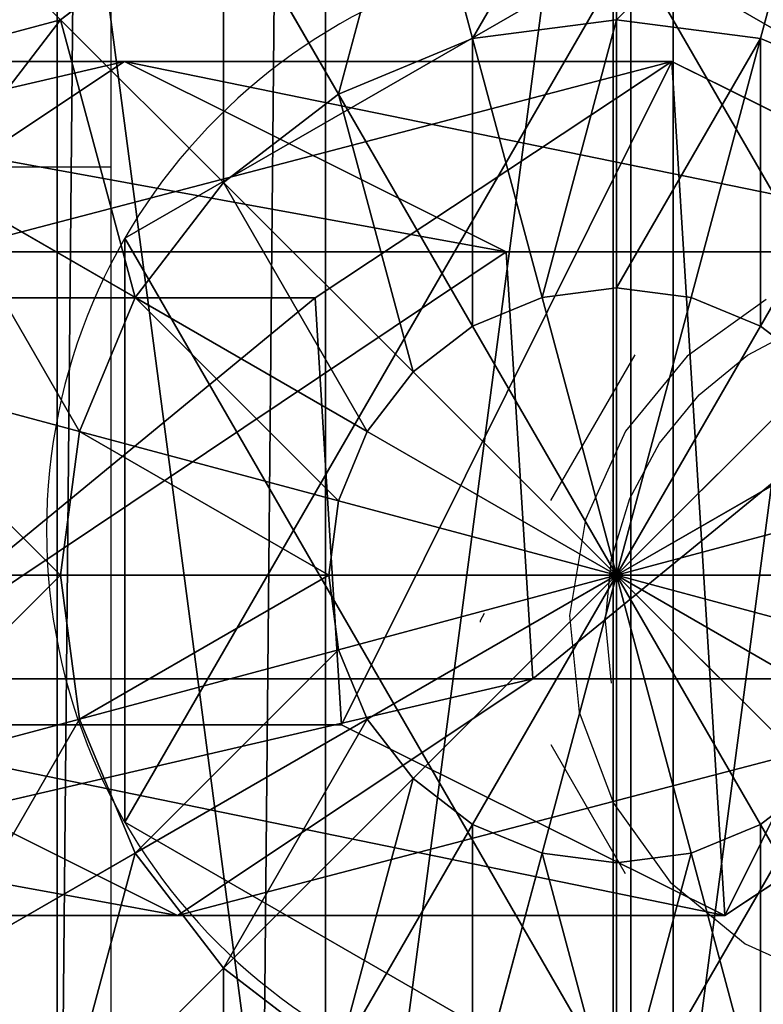
# Model space of a CAD drawing. Units: inches. Extents: x -231 to 462, y -139 to 518.
# Drawn here: x 99 to 100, y 163 to 165 of the extents above; entities that cross this region are included whole.
import ezdxf

# ---------------------------------------------------------------- set-up
doc = ezdxf.new("R2010")
doc.units = ezdxf.units.IN
doc.header["$MEASUREMENT"] = 0
doc.layers.get('0').update_dxf_attribs({"true_color": 0xffffff})
doc.layers.add('strefa bezpieczeństwa', color=1, linetype='Continuous')

# ---------------------------------------------------------------- blocks, each defined once
blk = doc.blocks.new('Grupa_82')
at = {"color": 18, "true_color": 0x000000}
for p, q in [((0.0477, 1.1942, 67.916), (0.7372, 1.5371, 67.9458)), ((0.0477, 1.1942, 72.2167), (0.7372, 1.5371, 72.2167)), ((0.7372, 1.5371, 67.9458), (1.7214, 1.5371, 56.5832)), ((0.7372, 1.5371, 72.2167), (0.7372, 1.5371, 67.9458)), ((0.7372, 1.5371, 72.2167), (1.3789, 1.1115, 72.2167)), ((0.7372, 1.5371, 67.9458), (1.3789, 1.1115, 67.9735)), ((1.0351, 1.1942, 56.5173), (1.7214, 1.5371, 56.5832)), ((1.7214, 1.5371, 56.5832), (2.9152, 1.5371, 45.2374)), ((1.7214, 1.5371, 56.5832), (2.3602, 1.1115, 56.6444)), ((0.0477, 1.1942, 67.916), (1.0351, 1.1942, 56.5173)), ((0.9875, 0.4256, 56.5128), (1.0351, 1.1942, 56.5173)), ((1.0351, 1.1942, 56.5173), (2.2302, 1.1942, 45.1589)), ((1.3789, 1.1115, 72.2167), (1.3312, 0.3429, 72.2167)), ((1.3789, 1.1115, 67.9735), (1.3312, 0.3429, 67.9715)), ((1.3789, 1.1115, 72.2167), (1.3789, 1.1115, 67.9735)), ((1.3789, 1.1115, 67.9735), (2.3602, 1.1115, 56.6444)), ((0.6417, 0, 67.9417), (0, 0.4256, 67.9139)), ((0, 0.4256, 67.9139), (0.9875, 0.4256, 56.5128)), ((0.6417, 0, 72.2167), (0, 0.4256, 72.2167)), ((1.6264, 0, 56.574), (0.9875, 0.4256, 56.5128)), ((0.9875, 0.4256, 56.5128), (2.1827, 0.4256, 45.1535)), ((1.3312, 0.3429, 67.9715), (0.6417, 0, 67.9417)), ((1.3312, 0.3429, 72.2167), (0.6417, 0, 72.2167)), ((1.3312, 0.3429, 67.9715), (1.3312, 0.3429, 72.2167)), ((2.3127, 0.3429, 56.6399), (1.3312, 0.3429, 67.9715)), ((2.3127, 0.3429, 56.6399), (1.6264, 0, 56.574)), ((0.6417, 0, 72.2167), (0.6417, 0, 67.9417))]:
    blk.add_line(p, q, dxfattribs=at)
at = {"color": 18, "true_color": 0x000000, "extrusion": (-2.34047e-17, 1, 1.62838e-13)}
blk.add_arc((-617.9929, 115.689), 619.1949, 349.2424377, 355.5774217, dxfattribs=at)
at = {"color": 18, "true_color": 0x000000}
mesh = blk.add_polyface(dxfattribs=at)
corners = [(0.6417, 0, 72.2167), (0.0477, 1.1942, 72.2167), (0, 0.4256, 72.2167), (0.7372, 1.5371, 72.2167), (1.3312, 0.3429, 72.2167), (1.3789, 1.1115, 72.2167)]
mesh.append_faces([[corners[k] for k in face] for face in [(0, 1, 2), (3, 4, 5)]], dxfattribs={"vtx0": -1, "color": 18})
mesh.append_faces([[corners[k] for k in face] for face in [(1, 0, 3)]], dxfattribs={"vtx0": -1, "vtx1": -1, "color": 18})
mesh.append_faces([[corners[k] for k in face] for face in [(3, 0, 4)]], dxfattribs={"vtx0": -1, "vtx2": -1, "color": 18})
mesh = blk.add_polyface(dxfattribs=at)
corners = [(0.0477, 1.1942, 67.916), (1.7214, 1.5371, 56.5832), (1.0351, 1.1942, 56.5173), (0.7372, 1.5371, 67.9458)]
mesh.append_faces([[corners[k] for k in face] for face in [(0, 1, 2), (1, 0, 3)]], dxfattribs={"vtx0": -1, "color": 18})
mesh = blk.add_polyface(dxfattribs=at)
corners = [(0.0477, 1.1942, 72.2167), (0.7372, 1.5371, 67.9458), (0.0477, 1.1942, 67.916), (0.7372, 1.5371, 72.2167)]
mesh.append_faces([[corners[k] for k in face] for face in [(0, 1, 2), (1, 0, 3)]], dxfattribs={"vtx0": -1, "color": 18})
mesh = blk.add_polyface(dxfattribs=at)
corners = [(0.7372, 1.5371, 67.9458), (2.3602, 1.1115, 56.6444), (1.7214, 1.5371, 56.5832), (1.3789, 1.1115, 67.9735)]
mesh.append_faces([[corners[k] for k in face] for face in [(0, 1, 2), (1, 0, 3)]], dxfattribs={"vtx0": -1, "color": 18})
mesh = blk.add_polyface(dxfattribs=at)
corners = [(0.7372, 1.5371, 72.2167), (1.3789, 1.1115, 67.9735), (0.7372, 1.5371, 67.9458), (1.3789, 1.1115, 72.2167)]
mesh.append_faces([[corners[k] for k in face] for face in [(0, 1, 2), (1, 0, 3)]], dxfattribs={"vtx0": -1, "color": 18})
mesh = blk.add_polyface(dxfattribs=at)
corners = [(1.0351, 1.1942, 56.5173), (2.9152, 1.5371, 45.2374), (2.2302, 1.1942, 45.1589), (1.7214, 1.5371, 56.5832)]
mesh.append_faces([[corners[k] for k in face] for face in [(0, 1, 2), (1, 0, 3)]], dxfattribs={"vtx0": -1, "color": 18})
mesh = blk.add_polyface(dxfattribs=at)
corners = [(1.7214, 1.5371, 56.5832), (3.5528, 1.1115, 45.3104), (2.9152, 1.5371, 45.2374), (2.3602, 1.1115, 56.6444)]
mesh.append_faces([[corners[k] for k in face] for face in [(0, 1, 2), (1, 0, 3)]], dxfattribs={"vtx0": -1, "color": 18})
mesh = blk.add_polyface(dxfattribs=at)
corners = [(0.0477, 1.1942, 67.916), (0.9875, 0.4256, 56.5128), (0, 0.4256, 67.9139), (1.0351, 1.1942, 56.5173)]
mesh.append_faces([[corners[k] for k in face] for face in [(0, 1, 2), (1, 0, 3)]], dxfattribs={"vtx0": -1, "color": 18})
mesh = blk.add_polyface(dxfattribs=at)
corners = [(1.0351, 1.1942, 56.5173), (2.1827, 0.4256, 45.1535), (0.9875, 0.4256, 56.5128), (2.2302, 1.1942, 45.1589)]
mesh.append_faces([[corners[k] for k in face] for face in [(0, 1, 2), (1, 0, 3)]], dxfattribs={"vtx0": -1, "color": 18})
mesh = blk.add_polyface(dxfattribs=at)
corners = [(1.3789, 1.1115, 67.9735), (1.3312, 0.3429, 72.2167), (1.3312, 0.3429, 67.9715), (1.3789, 1.1115, 72.2167)]
mesh.append_faces([[corners[k] for k in face] for face in [(0, 1, 2), (1, 0, 3)]], dxfattribs={"vtx0": -1, "color": 18})
mesh = blk.add_polyface(dxfattribs=at)
corners = [(2.3127, 0.3429, 56.6399), (1.3789, 1.1115, 67.9735), (1.3312, 0.3429, 67.9715), (2.3602, 1.1115, 56.6444)]
mesh.append_faces([[corners[k] for k in face] for face in [(0, 1, 2), (1, 0, 3)]], dxfattribs={"vtx0": -1, "color": 18})
mesh = blk.add_polyface(dxfattribs=at)
corners = [(1.6264, 0, 56.574), (0, 0.4256, 67.9139), (0.9875, 0.4256, 56.5128), (0.6417, 0, 67.9417)]
mesh.append_faces([[corners[k] for k in face] for face in [(0, 1, 2), (1, 0, 3)]], dxfattribs={"vtx0": -1, "color": 18})
mesh = blk.add_polyface(dxfattribs=at)
corners = [(0.6417, 0, 67.9417), (0, 0.4256, 72.2167), (0, 0.4256, 67.9139), (0.6417, 0, 72.2167)]
mesh.append_faces([[corners[k] for k in face] for face in [(0, 1, 2), (1, 0, 3)]], dxfattribs={"vtx0": -1, "color": 18})
mesh = blk.add_polyface(dxfattribs=at)
corners = [(2.8203, 0, 45.2265), (0.9875, 0.4256, 56.5128), (2.1827, 0.4256, 45.1535), (1.6264, 0, 56.574)]
mesh.append_faces([[corners[k] for k in face] for face in [(0, 1, 2), (1, 0, 3)]], dxfattribs={"vtx0": -1, "color": 18})
mesh = blk.add_polyface(dxfattribs=at)
corners = [(2.3127, 0.3429, 56.6399), (0.6417, 0, 67.9417), (1.6264, 0, 56.574), (1.3312, 0.3429, 67.9715)]
mesh.append_faces([[corners[k] for k in face] for face in [(0, 1, 2), (1, 0, 3)]], dxfattribs={"vtx0": -1, "color": 18})
mesh = blk.add_polyface(dxfattribs=at)
corners = [(1.3312, 0.3429, 67.9715), (0.6417, 0, 72.2167), (0.6417, 0, 67.9417), (1.3312, 0.3429, 72.2167)]
mesh.append_faces([[corners[k] for k in face] for face in [(0, 1, 2), (1, 0, 3)]], dxfattribs={"vtx0": -1, "color": 18})
mesh = blk.add_polyface(dxfattribs=at)
corners = [(3.5053, 0.3429, 45.305), (1.6264, 0, 56.574), (2.8203, 0, 45.2265), (2.3127, 0.3429, 56.6399)]
mesh.append_faces([[corners[k] for k in face] for face in [(0, 1, 2), (1, 0, 3)]], dxfattribs={"vtx0": -1, "color": 18})
blk = doc.blocks.new('1')
at = {"extrusion": (0, 0, -1), "zscale": -1}
blk.add_blockref('Grupa_82', (-81.8415, 0.0017, -2.1611), dxfattribs=at)
blk = doc.blocks.new('Grupa_17')
for p, q in [((0.1464, 1.5763, 4.3089), (0.1464, 1.5763)), ((0.1464, 0.5254, 4.3089), (0.1464, 0.5254))]:
    blk.add_line(p, q)
at = {"color": 254, "true_color": 0xe2e2e2, "extrusion": (-9.88139e-42, -1.71151e-41, -1)}
for centre in [(-1.0565, 1.0508, -4.3089), (-1.0565, 1.0508)]:
    blk.add_circle(centre, 1.0508, dxfattribs=at)
at = {"color": 254, "true_color": 0xe2e2e2}
mesh = blk.add_polyface(dxfattribs=at)
corners = [(1.0565, 0, 4.3089), (0.1464, 1.5763, 4.3089), (0.1464, 0.5254, 4.3089), (1.0565, 2.1017, 4.3089), (1.9665, 0.5254, 4.3089), (1.9665, 1.5763, 4.3089)]
mesh.append_faces([[corners[k] for k in face] for face in [(0, 1, 2), (3, 4, 5)]], dxfattribs={"vtx0": -1, "color": 254})
mesh.append_faces([[corners[k] for k in face] for face in [(1, 0, 3)]], dxfattribs={"vtx0": -1, "vtx1": -1, "color": 254})
mesh.append_faces([[corners[k] for k in face] for face in [(3, 0, 4)]], dxfattribs={"vtx0": -1, "vtx2": -1, "color": 254})
mesh = blk.add_polyface(dxfattribs=at)
corners = [(1.0565, 2.1017), (0.1464, 0.5254), (0.1464, 1.5763), (1.0565, 0), (1.9665, 1.5763), (1.9665, 0.5254)]
mesh.append_faces([[corners[k] for k in face] for face in [(0, 1, 2), (3, 4, 5)]], dxfattribs={"vtx0": -1, "color": 254})
mesh.append_faces([[corners[k] for k in face] for face in [(1, 0, 3)]], dxfattribs={"vtx0": -1, "vtx1": -1, "color": 254})
mesh.append_faces([[corners[k] for k in face] for face in [(3, 0, 4)]], dxfattribs={"vtx0": -1, "vtx2": -1, "color": 254})
mesh = blk.add_polyface(dxfattribs=at)
corners = [(0.1464, 1.5763, 4.3089), (1.0565, 2.1017), (0.1464, 1.5763), (1.0565, 2.1017, 4.3089)]
mesh.append_faces([[corners[k] for k in face] for face in [(0, 1, 2), (1, 0, 3)]], dxfattribs={"vtx0": -1, "color": 254})
mesh = blk.add_polyface(dxfattribs=at)
corners = [(1.0565, 2.1017, 4.3089), (1.9665, 1.5763), (1.0565, 2.1017), (1.9665, 1.5763, 4.3089)]
mesh.append_faces([[corners[k] for k in face] for face in [(0, 1, 2), (1, 0, 3)]], dxfattribs={"vtx0": -1, "color": 254})
mesh = blk.add_polyface(dxfattribs=at)
corners = [(0.1464, 1.5763, 4.3089), (0.1464, 0.5254), (0.1464, 0.5254, 4.3089), (0.1464, 1.5763)]
mesh.append_faces([[corners[k] for k in face] for face in [(0, 1, 2), (1, 0, 3)]], dxfattribs={"vtx0": -1, "color": 254})
mesh = blk.add_polyface(dxfattribs=at)
corners = [(1.0565, 0, 4.3089), (0.1464, 0.5254), (1.0565, 0), (0.1464, 0.5254, 4.3089)]
mesh.append_faces([[corners[k] for k in face] for face in [(0, 1, 2), (1, 0, 3)]], dxfattribs={"vtx0": -1, "color": 254})
mesh = blk.add_polyface(dxfattribs=at)
corners = [(1.9665, 0.5254, 4.3089), (1.0565, 0), (1.9665, 0.5254), (1.0565, 0, 4.3089)]
mesh.append_faces([[corners[k] for k in face] for face in [(0, 1, 2), (1, 0, 3)]], dxfattribs={"vtx0": -1, "color": 254})
blk = doc.blocks.new('2')
for name, p in [('Grupa_17', (80.5868, 0.2919, 74.2623)), ('1', (0.6128, 0.6479))]:
    blk.add_blockref(name, p)
blk = doc.blocks.new('Group_5')
at = {"color": 253, "true_color": 0xb6b6b6}
for p, q in [((2, 4.0013, 2.0285), (2, 0.0013, 2.0285)), ((1.4824, 3.9331, 1.9604), (1.4824, 0.0694, 1.9604)), ((1, 3.7333, 1.7606), (1, 0.2692, 1.7606)), ((2.0059, 3, 4.038), (2.0059, 3.4142, 3.7202)), ((1.7471, 2.9659, 4.038), (1.6399, 3.366, 3.7202)), ((2.2647, 2.9659, 4.038), (2.3719, 3.366, 3.7202)), ((1.0059, 3, 3.7202), (0.7812, 3.2247, 3.306)), ((1.0059, 3, 3.7202), (1.2988, 3.2247, 3.7202)), ((1.5059, 2.866, 4.038), (1.2988, 3.2247, 3.7202)), ((0.7812, 2.7071, 3.7202), (1.0059, 3, 3.7202)), ((1.2988, 2.7071, 4.038), (1.0059, 3, 3.7202)), ((2.0059, 3, 4.038), (1.7471, 2.9659, 4.038)), ((2.0059, 2.5176, 4.2378), (2.0059, 3, 4.038)), ((2.2647, 2.9659, 4.038), (2.0059, 3, 4.038)), ((1.7471, 2.9659, 4.038), (1.5059, 2.866, 4.038)), ((1.8719, 2.5, 4.2378), (1.7471, 2.9659, 4.038)), ((2.1399, 2.5, 4.2378), (2.2647, 2.9659, 4.038)), ((2.5059, 2.866, 4.038), (2.2647, 2.9659, 4.038)), ((1.5059, 2.866, 4.038), (1.2988, 2.7071, 4.038)), ((1.7471, 2.4483, 4.2378), (1.5059, 2.866, 4.038)), ((2.2647, 2.4483, 4.2378), (2.5059, 2.866, 4.038)), ((1.1399, 2.5, 4.038), (0.7812, 2.7071, 3.7202)), ((1.2988, 2.7071, 4.038), (1.1399, 2.5, 4.038)), ((1.6399, 2.366, 4.2378), (1.2988, 2.7071, 4.038)), ((2.0059, 2.5176, 4.2378), (1.8719, 2.5, 4.2378)), ((2.1399, 2.5, 4.2378), (2.0059, 2.5176, 4.2378)), ((2.0059, 2, 4.306), (2.0059, 2.5176, 4.2378)), ((1.1399, 2.5, 4.038), (1.04, 2.2588, 4.038)), ((1.5576, 2.2588, 4.2378), (1.1399, 2.5, 4.038)), ((1.8719, 2.5, 4.2378), (1.7471, 2.4483, 4.2378)), ((2.0059, 2, 4.306), (1.8719, 2.5, 4.2378)), ((2.0059, 2, 4.306), (2.1399, 2.5, 4.2378)), ((2.2647, 2.4483, 4.2378), (2.1399, 2.5, 4.2378)), ((1.7471, 2.4483, 4.2378), (1.6399, 2.366, 4.2378)), ((2.0059, 2, 4.306), (1.7471, 2.4483, 4.2378)), ((2.0059, 2, 4.306), (2.2647, 2.4483, 4.2378)), ((2.3719, 2.366, 4.2378), (2.2647, 2.4483, 4.2378)), ((1.04, 2.2588, 4.038), (0.6399, 2.366, 3.7202)), ((1.6399, 2.366, 4.2378), (1.5576, 2.2588, 4.2378)), ((2.0059, 2, 4.306), (1.6399, 2.366, 4.2378)), ((2.0059, 2, 4.306), (2.3719, 2.366, 4.2378)), ((1.04, 2.2588, 4.038), (1.0059, 2, 4.038)), ((1.5059, 2.134, 4.2378), (1.04, 2.2588, 4.038)), ((1.5576, 2.2588, 4.2378), (1.5059, 2.134, 4.2378)), ((2.0059, 2, 4.306), (1.5576, 2.2588, 4.2378)), ((2.0059, 2, 4.306), (2.4542, 2.2588, 4.2378)), ((1.5059, 2.134, 4.2378), (1.4883, 2, 4.2378)), ((2.0059, 2, 4.306), (1.5059, 2.134, 4.2378)), ((2.0059, 2, 4.306), (2.5059, 2.134, 4.2378)), ((0.5917, 2, 3.7202), (1.0059, 2, 4.038)), ((1.0059, 2, 4.038), (1.04, 1.7412, 4.038)), ((1.0059, 2, 4.038), (1.4883, 2, 4.2378)), ((1.4883, 2, 4.2378), (2.0059, 2, 4.306)), ((1.4883, 2, 4.2378), (1.5059, 1.866, 4.2378)), ((2.0059, 2, 4.306), (1.5059, 1.866, 4.2378)), ((2.0059, 2, 4.306), (1.5576, 1.7412, 4.2378)), ((2.0059, 2, 4.306), (1.6399, 1.634, 4.2378)), ((2.0059, 2, 4.306), (1.7471, 1.5517, 4.2378)), ((2.0059, 2, 4.306), (1.8719, 1.5, 4.2378)), ((2.0059, 2, 4.306), (2.1399, 1.5, 4.2378)), ((2.0059, 2, 4.306), (2.2647, 1.5517, 4.2378)), ((2.0059, 2, 4.306), (2.0059, 1.4824, 4.2378)), ((2.0059, 2, 4.306), (2.5235, 2, 4.2378)), ((2.0059, 2, 4.306), (2.3719, 1.634, 4.2378)), ((2.0059, 2, 4.306), (2.5059, 1.866, 4.2378)), ((2.0059, 2, 4.306), (2.4542, 1.7412, 4.2378)), ((1.5059, 1.866, 4.2378), (1.04, 1.7412, 4.038)), ((1.5059, 1.866, 4.2378), (1.5576, 1.7412, 4.2378)), ((1.04, 1.7412, 4.038), (0.6399, 1.634, 3.7202)), ((1.04, 1.7412, 4.038), (1.1399, 1.5, 4.038)), ((1.5576, 1.7412, 4.2378), (1.1399, 1.5, 4.038)), ((1.5576, 1.7412, 4.2378), (1.6399, 1.634, 4.2378)), ((1.6399, 1.634, 4.2378), (1.2988, 1.2929, 4.038)), ((1.6399, 1.634, 4.2378), (1.7471, 1.5517, 4.2378)), ((2.2647, 1.5517, 4.2378), (2.3719, 1.634, 4.2378)), ((1.7471, 1.5517, 4.2378), (1.5059, 1.134, 4.038)), ((1.7471, 1.5517, 4.2378), (1.8719, 1.5, 4.2378)), ((2.1399, 1.5, 4.2378), (2.2647, 1.5517, 4.2378)), ((2.2647, 1.5517, 4.2378), (2.5059, 1.134, 4.038)), ((1.1399, 1.5, 4.038), (0.7812, 1.2929, 3.7202)), ((1.1399, 1.5, 4.038), (1.2988, 1.2929, 4.038)), ((1.8719, 1.5, 4.2378), (1.7471, 1.0341, 4.038)), ((1.8719, 1.5, 4.2378), (2.0059, 1.4824, 4.2378)), ((2.0059, 1.4824, 4.2378), (2.1399, 1.5, 4.2378)), ((2.1399, 1.5, 4.2378), (2.2647, 1.0341, 4.038)), ((2.0059, 1.4824, 4.2378), (2.0059, 1, 4.038)), ((1.2988, 1.2929, 4.038), (1.0059, 1, 3.7202)), ((1.2988, 1.2929, 4.038), (1.5059, 1.134, 4.038))]:
    blk.add_line(p, q, dxfattribs=at)
mesh = blk.add_polyface(dxfattribs=at)
corners = [(2, 4.0013, 2.0285), (1.4824, 0.0694, 1.9604), (1.4824, 3.9331, 1.9604), (2, 0.0013, 2.0285)]
mesh.append_faces([[corners[k] for k in face] for face in [(0, 1, 2), (1, 0, 3)]], dxfattribs={"vtx0": -1, "color": 253})
mesh = blk.add_polyface(dxfattribs=at)
corners = [(2.5176, 3.9331, 1.9604), (2, 0.0013, 2.0285), (2, 4.0013, 2.0285), (2.5176, 0.0694, 1.9604)]
mesh.append_faces([[corners[k] for k in face] for face in [(0, 1, 2), (1, 0, 3)]], dxfattribs={"vtx0": -1, "color": 253})
mesh = blk.add_polyface(dxfattribs=at)
corners = [(0.0681, 1.4836, 2.305), (0.0059, 2, 2.306), (0, 2.0013, 2.305), (0.0741, 1.4824, 2.306), (0.2679, 1.0013, 2.305), (0.2739, 1, 2.306), (0.5858, 0.587, 2.305), (0.5917, 0.5858, 2.306), (1, 0.2692, 2.305), (1.0059, 0.269, 2.306), (0.0681, 2.5189, 2.305), (0.0741, 2.5176, 2.306), (0.2679, 3.0013, 2.305), (0.2739, 3, 2.306), (0.5858, 3.4155, 2.305), (0.5917, 3.4142, 2.306), (1, 3.7333, 2.305), (1.0059, 3.7321, 2.306), (1.4824, 3.9331, 2.305), (1.4883, 3.9319, 2.306)]
mesh.append_faces([[corners[k] for k in face] for face in [(7, 8, 9), (18, 17, 19)]], dxfattribs={"vtx0": -1, "color": 253})
mesh.append_faces([[corners[k] for k in face] for face in [(0, 1, 2), (1, 0, 3), (3, 4, 5), (5, 6, 7), (10, 11, 12), (12, 13, 14), (14, 15, 16), (16, 17, 18)]], dxfattribs={"vtx0": -1, "vtx1": -1, "color": 253})
mesh.append_faces([[corners[k] for k in face] for face in [(3, 0, 4), (5, 4, 6), (7, 6, 8), (1, 10, 2), (10, 1, 11), (12, 11, 13), (14, 13, 15), (16, 15, 17)]], dxfattribs={"vtx0": -1, "vtx2": -1, "color": 253})
mesh = blk.add_polyface(dxfattribs=at)
corners = [(1, 3.7333, 1.7606), (1.4824, 0.0694, 1.9604), (1, 0.2692, 1.7606), (1.4824, 3.9331, 1.9604)]
mesh.append_faces([[corners[k] for k in face] for face in [(0, 1, 2), (1, 0, 3)]], dxfattribs={"vtx0": -1, "color": 253})
mesh = blk.add_polyface(dxfattribs=at)
corners = [(1, 3.7333, 1.7606), (0.5858, 0.587, 1.4427), (0.5858, 3.4155, 1.4427), (1, 0.2692, 1.7606)]
mesh.append_faces([[corners[k] for k in face] for face in [(0, 1, 2), (1, 0, 3)]], dxfattribs={"vtx0": -1, "color": 253})
mesh = blk.add_polyface(dxfattribs=at)
corners = [(1.2988, 3.2247, 3.7202), (0.7812, 3.2247, 3.306), (1.1399, 3.5, 3.306), (1.0059, 3, 3.7202)]
mesh.append_faces([[corners[k] for k in face] for face in [(0, 1, 2), (1, 0, 3)]], dxfattribs={"vtx0": -1, "color": 253})
mesh = blk.add_polyface(dxfattribs=at)
corners = [(2.0059, 3.4142, 3.7202), (1.7471, 2.9659, 4.038), (1.6399, 3.366, 3.7202), (2.0059, 3, 4.038)]
mesh.append_faces([[corners[k] for k in face] for face in [(0, 1, 2), (1, 0, 3)]], dxfattribs={"vtx0": -1, "color": 253})
mesh = blk.add_polyface(dxfattribs=at)
corners = [(2.3719, 3.366, 3.7202), (2.0059, 3, 4.038), (2.0059, 3.4142, 3.7202), (2.2647, 2.9659, 4.038)]
mesh.append_faces([[corners[k] for k in face] for face in [(0, 1, 2), (1, 0, 3)]], dxfattribs={"vtx0": -1, "color": 253})
mesh = blk.add_polyface(dxfattribs=at)
corners = [(1.6399, 3.366, 3.7202), (1.5059, 2.866, 4.038), (1.2988, 3.2247, 3.7202), (1.7471, 2.9659, 4.038)]
mesh.append_faces([[corners[k] for k in face] for face in [(0, 1, 2), (1, 0, 3)]], dxfattribs={"vtx0": -1, "color": 253})
mesh = blk.add_polyface(dxfattribs=at)
corners = [(2.3719, 3.366, 3.7202), (2.5059, 2.866, 4.038), (2.2647, 2.9659, 4.038), (2.713, 3.2247, 3.7202)]
mesh.append_faces([[corners[k] for k in face] for face in [(0, 1, 2), (1, 0, 3)]], dxfattribs={"vtx0": -1, "color": 253})
mesh = blk.add_polyface(dxfattribs=at)
corners = [(0.5059, 2.866, 3.306), (1.0059, 3, 3.7202), (0.7812, 2.7071, 3.7202), (0.7812, 3.2247, 3.306)]
mesh.append_faces([[corners[k] for k in face] for face in [(0, 1, 2), (1, 0, 3)]], dxfattribs={"vtx0": -1, "color": 253})
mesh = blk.add_polyface(dxfattribs=at)
corners = [(1.2988, 3.2247, 3.7202), (1.2988, 2.7071, 4.038), (1.0059, 3, 3.7202), (1.5059, 2.866, 4.038)]
mesh.append_faces([[corners[k] for k in face] for face in [(0, 1, 2), (1, 0, 3)]], dxfattribs={"vtx0": -1, "color": 253})
mesh = blk.add_polyface(dxfattribs=at)
corners = [(1.0059, 3, 3.7202), (1.1399, 2.5, 4.038), (0.7812, 2.7071, 3.7202), (1.2988, 2.7071, 4.038)]
mesh.append_faces([[corners[k] for k in face] for face in [(0, 1, 2), (1, 0, 3)]], dxfattribs={"vtx0": -1, "color": 253})
mesh = blk.add_polyface(dxfattribs=at)
corners = [(2.0059, 3, 4.038), (1.8719, 2.5, 4.2378), (1.7471, 2.9659, 4.038), (2.0059, 2.5176, 4.2378)]
mesh.append_faces([[corners[k] for k in face] for face in [(0, 1, 2), (1, 0, 3)]], dxfattribs={"vtx0": -1, "color": 253})
mesh = blk.add_polyface(dxfattribs=at)
corners = [(2.2647, 2.9659, 4.038), (2.0059, 2.5176, 4.2378), (2.0059, 3, 4.038), (2.1399, 2.5, 4.2378)]
mesh.append_faces([[corners[k] for k in face] for face in [(0, 1, 2), (1, 0, 3)]], dxfattribs={"vtx0": -1, "color": 253})
mesh = blk.add_polyface(dxfattribs=at)
corners = [(1.7471, 2.9659, 4.038), (1.7471, 2.4483, 4.2378), (1.5059, 2.866, 4.038), (1.8719, 2.5, 4.2378)]
mesh.append_faces([[corners[k] for k in face] for face in [(0, 1, 2), (1, 0, 3)]], dxfattribs={"vtx0": -1, "color": 253})
mesh = blk.add_polyface(dxfattribs=at)
corners = [(2.2647, 2.9659, 4.038), (2.2647, 2.4483, 4.2378), (2.1399, 2.5, 4.2378), (2.5059, 2.866, 4.038)]
mesh.append_faces([[corners[k] for k in face] for face in [(0, 1, 2), (1, 0, 3)]], dxfattribs={"vtx0": -1, "color": 253})
mesh = blk.add_polyface(dxfattribs=at)
corners = [(1.5059, 2.866, 4.038), (1.6399, 2.366, 4.2378), (1.2988, 2.7071, 4.038), (1.7471, 2.4483, 4.2378)]
mesh.append_faces([[corners[k] for k in face] for face in [(0, 1, 2), (1, 0, 3)]], dxfattribs={"vtx0": -1, "color": 253})
mesh = blk.add_polyface(dxfattribs=at)
corners = [(2.5059, 2.866, 4.038), (2.3719, 2.366, 4.2378), (2.2647, 2.4483, 4.2378), (2.713, 2.7071, 4.038)]
mesh.append_faces([[corners[k] for k in face] for face in [(0, 1, 2), (1, 0, 3)]], dxfattribs={"vtx0": -1, "color": 253})
mesh = blk.add_polyface(dxfattribs=at)
corners = [(0.7812, 2.7071, 3.7202), (1.04, 2.2588, 4.038), (0.6399, 2.366, 3.7202), (1.1399, 2.5, 4.038)]
mesh.append_faces([[corners[k] for k in face] for face in [(0, 1, 2), (1, 0, 3)]], dxfattribs={"vtx0": -1, "color": 253})
mesh = blk.add_polyface(dxfattribs=at)
corners = [(1.2988, 2.7071, 4.038), (1.5576, 2.2588, 4.2378), (1.1399, 2.5, 4.038), (1.6399, 2.366, 4.2378)]
mesh.append_faces([[corners[k] for k in face] for face in [(0, 1, 2), (1, 0, 3)]], dxfattribs={"vtx0": -1, "color": 253})
mesh = blk.add_polyface(dxfattribs=at)
corners = [(2.0059, 2, 4.306), (1.8719, 2.5, 4.2378), (2.0059, 2.5176, 4.2378)]
mesh.append_faces([[corners[k] for k in face] for face in [(0, 1, 2)]], dxfattribs={"color": 253})
mesh = blk.add_polyface(dxfattribs=at)
corners = [(2.1399, 2.5, 4.2378), (2.0059, 2, 4.306), (2.0059, 2.5176, 4.2378)]
mesh.append_faces([[corners[k] for k in face] for face in [(0, 1, 2)]], dxfattribs={"color": 253})
mesh = blk.add_polyface(dxfattribs=at)
corners = [(1.1399, 2.5, 4.038), (1.5059, 2.134, 4.2378), (1.04, 2.2588, 4.038), (1.5576, 2.2588, 4.2378)]
mesh.append_faces([[corners[k] for k in face] for face in [(0, 1, 2), (1, 0, 3)]], dxfattribs={"vtx0": -1, "color": 253})
mesh = blk.add_polyface(dxfattribs=at)
corners = [(2.0059, 2, 4.306), (1.7471, 2.4483, 4.2378), (1.8719, 2.5, 4.2378)]
mesh.append_faces([[corners[k] for k in face] for face in [(0, 1, 2)]], dxfattribs={"color": 253})
mesh = blk.add_polyface(dxfattribs=at)
corners = [(2.2647, 2.4483, 4.2378), (2.0059, 2, 4.306), (2.1399, 2.5, 4.2378)]
mesh.append_faces([[corners[k] for k in face] for face in [(0, 1, 2)]], dxfattribs={"color": 253})
mesh = blk.add_polyface(dxfattribs=at)
corners = [(2.0059, 2, 4.306), (1.6399, 2.366, 4.2378), (1.7471, 2.4483, 4.2378)]
mesh.append_faces([[corners[k] for k in face] for face in [(0, 1, 2)]], dxfattribs={"color": 253})
mesh = blk.add_polyface(dxfattribs=at)
corners = [(2.3719, 2.366, 4.2378), (2.0059, 2, 4.306), (2.2647, 2.4483, 4.2378)]
mesh.append_faces([[corners[k] for k in face] for face in [(0, 1, 2)]], dxfattribs={"color": 253})
mesh = blk.add_polyface(dxfattribs=at)
corners = [(0.6399, 2.366, 3.7202), (1.0059, 2, 4.038), (0.5917, 2, 3.7202), (1.04, 2.2588, 4.038)]
mesh.append_faces([[corners[k] for k in face] for face in [(0, 1, 2), (1, 0, 3)]], dxfattribs={"vtx0": -1, "color": 253})
mesh = blk.add_polyface(dxfattribs=at)
corners = [(2.0059, 2, 4.306), (1.5576, 2.2588, 4.2378), (1.6399, 2.366, 4.2378)]
mesh.append_faces([[corners[k] for k in face] for face in [(0, 1, 2)]], dxfattribs={"color": 253})
mesh = blk.add_polyface(dxfattribs=at)
corners = [(2.4542, 2.2588, 4.2378), (2.0059, 2, 4.306), (2.3719, 2.366, 4.2378)]
mesh.append_faces([[corners[k] for k in face] for face in [(0, 1, 2)]], dxfattribs={"color": 253})
mesh = blk.add_polyface(dxfattribs=at)
corners = [(1.04, 2.2588, 4.038), (1.4883, 2, 4.2378), (1.0059, 2, 4.038), (1.5059, 2.134, 4.2378)]
mesh.append_faces([[corners[k] for k in face] for face in [(0, 1, 2), (1, 0, 3)]], dxfattribs={"vtx0": -1, "color": 253})
mesh = blk.add_polyface(dxfattribs=at)
corners = [(2.0059, 2, 4.306), (1.5059, 2.134, 4.2378), (1.5576, 2.2588, 4.2378)]
mesh.append_faces([[corners[k] for k in face] for face in [(0, 1, 2)]], dxfattribs={"color": 253})
mesh = blk.add_polyface(dxfattribs=at)
corners = [(2.5059, 2.134, 4.2378), (2.0059, 2, 4.306), (2.4542, 2.2588, 4.2378)]
mesh.append_faces([[corners[k] for k in face] for face in [(0, 1, 2)]], dxfattribs={"color": 253})
mesh = blk.add_polyface(dxfattribs=at)
corners = [(2.0059, 2, 4.306), (1.4883, 2, 4.2378), (1.5059, 2.134, 4.2378)]
mesh.append_faces([[corners[k] for k in face] for face in [(0, 1, 2)]], dxfattribs={"color": 253})
mesh = blk.add_polyface(dxfattribs=at)
corners = [(2.5235, 2, 4.2378), (2.0059, 2, 4.306), (2.5059, 2.134, 4.2378)]
mesh.append_faces([[corners[k] for k in face] for face in [(0, 1, 2)]], dxfattribs={"color": 253})
mesh = blk.add_polyface(dxfattribs=at)
corners = [(1.0059, 2, 4.038), (0.6399, 1.634, 3.7202), (0.5917, 2, 3.7202), (1.04, 1.7412, 4.038)]
mesh.append_faces([[corners[k] for k in face] for face in [(0, 1, 2), (1, 0, 3)]], dxfattribs={"vtx0": -1, "color": 253})
mesh = blk.add_polyface(dxfattribs=at)
corners = [(1.4883, 2, 4.2378), (1.04, 1.7412, 4.038), (1.0059, 2, 4.038), (1.5059, 1.866, 4.2378)]
mesh.append_faces([[corners[k] for k in face] for face in [(0, 1, 2), (1, 0, 3)]], dxfattribs={"vtx0": -1, "color": 253})
mesh = blk.add_polyface(dxfattribs=at)
corners = [(2.0059, 2, 4.306), (1.5059, 1.866, 4.2378), (1.4883, 2, 4.2378)]
mesh.append_faces([[corners[k] for k in face] for face in [(0, 1, 2)]], dxfattribs={"color": 253})
mesh = blk.add_polyface(dxfattribs=at)
corners = [(2.0059, 2, 4.306), (1.5576, 1.7412, 4.2378), (1.5059, 1.866, 4.2378)]
mesh.append_faces([[corners[k] for k in face] for face in [(0, 1, 2)]], dxfattribs={"color": 253})
mesh = blk.add_polyface(dxfattribs=at)
corners = [(2.0059, 2, 4.306), (1.6399, 1.634, 4.2378), (1.5576, 1.7412, 4.2378)]
mesh.append_faces([[corners[k] for k in face] for face in [(0, 1, 2)]], dxfattribs={"color": 253})
mesh = blk.add_polyface(dxfattribs=at)
corners = [(2.0059, 2, 4.306), (1.7471, 1.5517, 4.2378), (1.6399, 1.634, 4.2378)]
mesh.append_faces([[corners[k] for k in face] for face in [(0, 1, 2)]], dxfattribs={"color": 253})
mesh = blk.add_polyface(dxfattribs=at)
corners = [(2.0059, 2, 4.306), (1.8719, 1.5, 4.2378), (1.7471, 1.5517, 4.2378)]
mesh.append_faces([[corners[k] for k in face] for face in [(0, 1, 2)]], dxfattribs={"color": 253})
mesh = blk.add_polyface(dxfattribs=at)
corners = [(2.0059, 1.4824, 4.2378), (1.8719, 1.5, 4.2378), (2.0059, 2, 4.306)]
mesh.append_faces([[corners[k] for k in face] for face in [(0, 1, 2)]], dxfattribs={"color": 253})
mesh = blk.add_polyface(dxfattribs=at)
corners = [(2.2647, 1.5517, 4.2378), (2.1399, 1.5, 4.2378), (2.0059, 2, 4.306)]
mesh.append_faces([[corners[k] for k in face] for face in [(0, 1, 2)]], dxfattribs={"color": 253})
mesh = blk.add_polyface(dxfattribs=at)
corners = [(2.1399, 1.5, 4.2378), (2.0059, 1.4824, 4.2378), (2.0059, 2, 4.306)]
mesh.append_faces([[corners[k] for k in face] for face in [(0, 1, 2)]], dxfattribs={"color": 253})
mesh = blk.add_polyface(dxfattribs=at)
corners = [(2.3719, 1.634, 4.2378), (2.2647, 1.5517, 4.2378), (2.0059, 2, 4.306)]
mesh.append_faces([[corners[k] for k in face] for face in [(0, 1, 2)]], dxfattribs={"color": 253})
mesh = blk.add_polyface(dxfattribs=at)
corners = [(2.4542, 1.7412, 4.2378), (2.3719, 1.634, 4.2378), (2.0059, 2, 4.306)]
mesh.append_faces([[corners[k] for k in face] for face in [(0, 1, 2)]], dxfattribs={"color": 253})
mesh = blk.add_polyface(dxfattribs=at)
corners = [(2.5059, 1.866, 4.2378), (2.4542, 1.7412, 4.2378), (2.0059, 2, 4.306)]
mesh.append_faces([[corners[k] for k in face] for face in [(0, 1, 2)]], dxfattribs={"color": 253})
mesh = blk.add_polyface(dxfattribs=at)
corners = [(2.5235, 2, 4.2378), (2.5059, 1.866, 4.2378), (2.0059, 2, 4.306)]
mesh.append_faces([[corners[k] for k in face] for face in [(0, 1, 2)]], dxfattribs={"color": 253})
mesh = blk.add_polyface(dxfattribs=at)
corners = [(1.5059, 1.866, 4.2378), (1.1399, 1.5, 4.038), (1.04, 1.7412, 4.038), (1.5576, 1.7412, 4.2378)]
mesh.append_faces([[corners[k] for k in face] for face in [(0, 1, 2), (1, 0, 3)]], dxfattribs={"vtx0": -1, "color": 253})
mesh = blk.add_polyface(dxfattribs=at)
corners = [(1.04, 1.7412, 4.038), (0.7812, 1.2929, 3.7202), (0.6399, 1.634, 3.7202), (1.1399, 1.5, 4.038)]
mesh.append_faces([[corners[k] for k in face] for face in [(0, 1, 2), (1, 0, 3)]], dxfattribs={"vtx0": -1, "color": 253})
mesh = blk.add_polyface(dxfattribs=at)
corners = [(1.5576, 1.7412, 4.2378), (1.2988, 1.2929, 4.038), (1.1399, 1.5, 4.038), (1.6399, 1.634, 4.2378)]
mesh.append_faces([[corners[k] for k in face] for face in [(0, 1, 2), (1, 0, 3)]], dxfattribs={"vtx0": -1, "color": 253})
mesh = blk.add_polyface(dxfattribs=at)
corners = [(1.6399, 1.634, 4.2378), (1.5059, 1.134, 4.038), (1.2988, 1.2929, 4.038), (1.7471, 1.5517, 4.2378)]
mesh.append_faces([[corners[k] for k in face] for face in [(0, 1, 2), (1, 0, 3)]], dxfattribs={"vtx0": -1, "color": 253})
mesh = blk.add_polyface(dxfattribs=at)
corners = [(2.3719, 1.634, 4.2378), (2.5059, 1.134, 4.038), (2.2647, 1.5517, 4.2378), (2.713, 1.2929, 4.038)]
mesh.append_faces([[corners[k] for k in face] for face in [(0, 1, 2), (1, 0, 3)]], dxfattribs={"vtx0": -1, "color": 253})
mesh = blk.add_polyface(dxfattribs=at)
corners = [(1.7471, 1.5517, 4.2378), (1.7471, 1.0341, 4.038), (1.5059, 1.134, 4.038), (1.8719, 1.5, 4.2378)]
mesh.append_faces([[corners[k] for k in face] for face in [(0, 1, 2), (1, 0, 3)]], dxfattribs={"vtx0": -1, "color": 253})
mesh = blk.add_polyface(dxfattribs=at)
corners = [(2.2647, 1.5517, 4.2378), (2.2647, 1.0341, 4.038), (2.1399, 1.5, 4.2378), (2.5059, 1.134, 4.038)]
mesh.append_faces([[corners[k] for k in face] for face in [(0, 1, 2), (1, 0, 3)]], dxfattribs={"vtx0": -1, "color": 253})
mesh = blk.add_polyface(dxfattribs=at)
corners = [(1.1399, 1.5, 4.038), (1.0059, 1, 3.7202), (0.7812, 1.2929, 3.7202), (1.2988, 1.2929, 4.038)]
mesh.append_faces([[corners[k] for k in face] for face in [(0, 1, 2), (1, 0, 3)]], dxfattribs={"vtx0": -1, "color": 253})
mesh = blk.add_polyface(dxfattribs=at)
corners = [(1.8719, 1.5, 4.2378), (2.0059, 1, 4.038), (1.7471, 1.0341, 4.038), (2.0059, 1.4824, 4.2378)]
mesh.append_faces([[corners[k] for k in face] for face in [(0, 1, 2), (1, 0, 3)]], dxfattribs={"vtx0": -1, "color": 253})
mesh = blk.add_polyface(dxfattribs=at)
corners = [(2.1399, 1.5, 4.2378), (2.0059, 1, 4.038), (2.0059, 1.4824, 4.2378), (2.2647, 1.0341, 4.038)]
mesh.append_faces([[corners[k] for k in face] for face in [(0, 1, 2), (1, 0, 3)]], dxfattribs={"vtx0": -1, "color": 253})
mesh = blk.add_polyface(dxfattribs=at)
corners = [(0.5059, 1.134, 3.306), (1.0059, 1, 3.7202), (0.7812, 0.7753, 3.306), (0.7812, 1.2929, 3.7202)]
mesh.append_faces([[corners[k] for k in face] for face in [(0, 1, 2), (1, 0, 3)]], dxfattribs={"vtx0": -1, "color": 253})
mesh = blk.add_polyface(dxfattribs=at)
corners = [(1.2988, 1.2929, 4.038), (1.2988, 0.7753, 3.7202), (1.0059, 1, 3.7202), (1.5059, 1.134, 4.038)]
mesh.append_faces([[corners[k] for k in face] for face in [(0, 1, 2), (1, 0, 3)]], dxfattribs={"vtx0": -1, "color": 253})
blk = doc.blocks.new('Group_4')
at = {"color": 253, "true_color": 0xaaaaaa}
blk.add_blockref('Group_5', (80.0048, 67.9652, 81.2356), dxfattribs=at)
blk = doc.blocks.new('Grupa_71')
at = {"color": 9, "true_color": 0xc1c1c1}
blk.add_line((2.2069, 0, 3.8527), (2.2069, 179, 3.8527), dxfattribs=at)
mesh = blk.add_polyface(dxfattribs=at)
corners = [(0.5766, 0, 3.2901), (2.2069, 179, 3.8527), (0.5766, 179, 3.2901), (2.2069, 0, 3.8527)]
mesh.append_faces([[corners[k] for k in face] for face in [(0, 1, 2), (1, 0, 3)]], dxfattribs={"vtx0": -1, "color": 9})
mesh = blk.add_polyface(dxfattribs=at)
corners = [(2.6243, 179), (0.9113, 0, 0.2004), (0.9113, 179, 0.2004), (2.6243, 0)]
mesh.append_faces([[corners[k] for k in face] for face in [(0, 1, 2), (1, 0, 3)]], dxfattribs={"vtx0": -1, "color": 9})
mesh = blk.add_polyface(dxfattribs=at)
corners = [(2.2069, 0, 3.8527), (3.6632, 179, 2.9289), (2.2069, 179, 3.8527), (3.6632, 0, 2.9289)]
mesh.append_faces([[corners[k] for k in face] for face in [(0, 1, 2), (1, 0, 3)]], dxfattribs={"vtx0": -1, "color": 9})
blk = doc.blocks.new('Grupa_48')
blk.add_blockref('Grupa_71', (79.9256, 9.7494, 5.8592))
blk = doc.blocks.new('0203')
for p, q in [((3030.522, 1466.2276), (3030.522, 1473.0016)), ((3030.522, 1466.2276), (3028.922, 1466.2276)), ((3058.922, 1466.2276), (3030.522, 1466.2276)), ((3029.7028, 1465.5629), (3029.7059, 1465.5629)), ((3029.7059, 1465.5629), (3029.7188, 1465.5554)), ((3029.2501, 1465.3018), (3029.482, 1465.4357)), ((3029.922, 1465.436), (3030.1842, 1465.2846)), ((3029.5408, 1465.3853), (3029.3771, 1465.3237)), ((3029.7148, 1465.4025), (3029.5408, 1465.3853)), ((3029.8874, 1465.374), (3029.7148, 1465.4025)), ((3030.0467, 1465.3019), (3029.8874, 1465.374)), ((3029.5932, 1465.3268), (3029.7054, 1465.3378)), ((3029.7054, 1465.3378), (3029.8175, 1465.3268)), ((3029.3771, 1465.3237), (3029.235, 1465.2218)), ((3029.8175, 1465.3268), (3029.9254, 1465.294)), ((3030.1819, 1465.191), (3030.0467, 1465.3019)), ((3029.9254, 1465.294), (3030.0248, 1465.2409)), ((3030.0248, 1465.2409), (3030.1119, 1465.1694)), ((3029.235, 1465.2218), (3029.124, 1465.0866)), ((3030.2838, 1465.0488), (3030.1819, 1465.191)), ((3030.1119, 1465.1694), (3030.1835, 1465.0823)), ((3029.124, 1465.0866), (3029.0519, 1464.9273)), ((3030.1835, 1465.0823), (3030.2366, 1464.9829))]:
    blk.add_line(p, q)

msp = doc.modelspace()

# ---------------------------------------------------------------- block references
for name, p in [('Grupa_48', (17.8348, 94.5975, 183.8414)), ('Group_4', (17.8548, 93.7659, 110.1862)), ('2', (18.2479, 162.4694, 111.1294))]:
    msp.add_blockref(name, p)
at = {"layer": 'strefa bezpieczeństwa', "rotation": 90}
msp.add_blockref('0203', (1565.1835, -2866.0562), dxfattribs=at)

doc.saveas('drawing.dxf')
